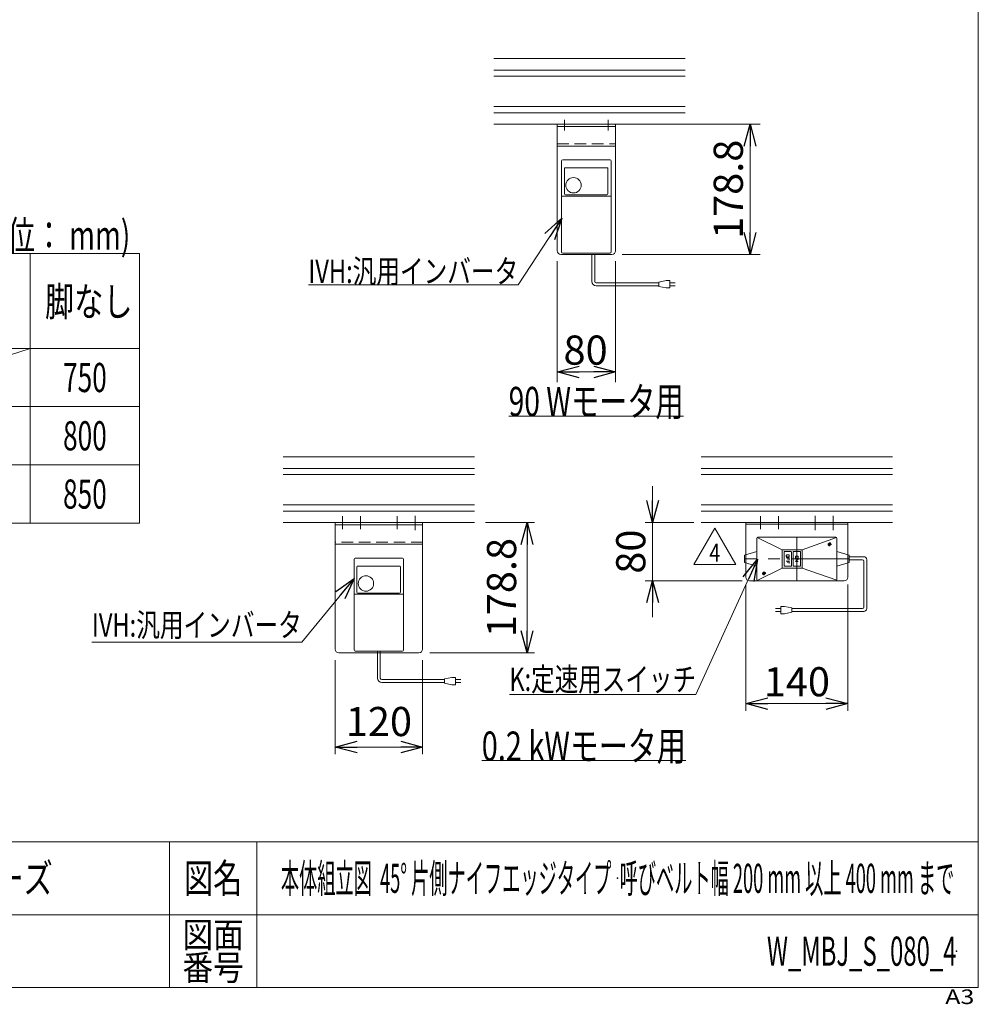
# Model space of a CAD drawing. Units: millimetres. Extents: x -1970 to 1970, y -1352 to 1351.
# Drawn here: x 655 to 1970, y -1352 to 0 of the extents above; entities that cross this region are included whole.
import ezdxf
from ezdxf.enums import TextEntityAlignment as Align

# ---------------------------------------------------------------- set-up
doc = ezdxf.new("R2010")
doc.units = ezdxf.units.MM
doc.header["$LTSCALE"] = 2.5
doc.header["$PDSIZE"] = 1
for name, pattern in [('CENTER', [50.8, 31.75, -6.35, 6.35, -6.35]), ('CENTERX2', [101.6, 63.5, -12.7, 12.7, -12.7]), ('DASHED2', [9.525, 6.35, -3.175]), ('PHANTOM', [63.5, 31.75, -6.35, 6.35, -6.35, 6.35, -6.35])]:
    doc.linetypes.add(name, pattern=pattern)
for name, color, linetype in [('15', 7, 'Continuous'), ('2', 7, 'Continuous'), ('7', 7, 'Continuous'), ('ZUWAKU', 7, 'Continuous')]:
    doc.layers.add(name, color=color, linetype=linetype)
doc.styles.add('dcStyle0', font='ＭＳ Ｐゴシック', dxfattribs={"width": 0.75})
doc.styles.add('dcStyle1', font='txt.shx', dxfattribs={"width": 1.2, "bigfont": 'bigfont'})
doc.dimstyles.new('dc_Rotated', dxfattribs={"dimtxt": 40, "dimasz": 30.000019, "dimexe": 10, "dimexo": 10, "dimgap": 7, "dimtad": 3, "dimdsep": 46, "dimtxsty": 'dcStyle0', "dimblk1": 'OPEN30', "dimblk2": 'OPEN30', "dimsah": 1, "dimcen": 0.09, "dimclrd": 2, "dimclre": 2, "dimclrt": 2, "dimadec": 0, "dimazin": 2, "dimtfac": 1, "dimtdec": 4, "dimtmove": 0, "dimatfit": 3, "dimfxl": 1, "dimarcsym": 1})

# ---------------------------------------------------------------- blocks, each defined once
blk = doc.blocks.new('_OPEN30')
at = {"color": 0, "linetype": 'ByBlock', "lineweight": -2}
for p, q in [((-1, 0.267949), (0, 0)), ((0, 0), (-1, -0.267949)), ((0, 0), (-1, 0))]:
    blk.add_line(p, q, dxfattribs=at)
blk = doc.blocks.new('*D34')
at = {"color": 2, "linetype": 'Continuous', "lineweight": 13}
for p, q in [((1524, -143.6), (1670.9, -143.6)), ((1656.9, -322.4), (1656.9, -143.6)), ((1481.3, -322.4), (1670.9, -322.4))]:
    blk.add_line(p, q, dxfattribs=at)
at = {"color": 2, "xscale": 30.00002807615286, "yscale": 29.99989368223643}
for p, rotation in [((1656.9, -143.6), 90), ((1656.9, -322.4), 270)]:
    blk.add_blockref('_OPEN30', p, dxfattribs=dict(at, rotation=rotation))
at = {"color": 2, "insert": (1646.9, -233), "char_height": 40, "width": 175, "attachment_point": 8, "rotation": 90, "style": 'dcStyle0'}
blk.add_mtext('\\T1.00;178.8', dxfattribs=at)
blk = doc.blocks.new('*D35')
at = {"color": 2, "linetype": 'Continuous', "lineweight": 13}
for p, q in [((1392.3, -331.4), (1392.3, -497.7)), ((1472.3, -331.4), (1472.3, -497.7)), ((1392.3, -483.7), (1472.3, -483.7))]:
    blk.add_line(p, q, dxfattribs=at)
at = {"color": 2, "xscale": 30.00002807615286, "yscale": 29.99989368223643}
for p, rotation in [((1392.3, -483.7), 180), ((1472.3, -483.7), 360)]:
    blk.add_blockref('_OPEN30', p, dxfattribs=dict(at, rotation=rotation))
at = {"color": 2, "insert": (1431.1, -473.7), "char_height": 40, "width": 100, "attachment_point": 8, "style": 'dcStyle0'}
blk.add_mtext('\\T1.00;80', dxfattribs=at)
blk = doc.blocks.new('DC_GROUP_W_MBJ_S_080_4_9')
at = {"color": 2, "style": 'dcStyle0', "width": 0.759961}
blk.add_text('0.2 kWモータ用', height=40, dxfattribs=at).set_placement((1288.6, -1017.2), (1568.6, -1017.2), align=Align.FIT)
blk = doc.blocks.new('*D37')
at = {"color": 2, "linetype": 'Continuous', "lineweight": 13}
for p, q in [((1293.9, -690.3), (1360.8, -690.3)), ((1350.8, -869.1), (1350.8, -690.3)), ((1217.5, -869.1), (1360.8, -869.1))]:
    blk.add_line(p, q, dxfattribs=at)
at = {"color": 2, "xscale": 30.00002807615286, "yscale": 29.99989368223643}
for p, rotation in [((1350.8, -690.3), 90), ((1350.8, -869.1), 270)]:
    blk.add_blockref('_OPEN30', p, dxfattribs=dict(at, rotation=rotation))
at = {"color": 2, "insert": (1335.8, -779.7), "char_height": 40, "width": 175, "attachment_point": 8, "rotation": 90, "style": 'dcStyle0'}
blk.add_mtext('\\T1.00;178.8', dxfattribs=at)
blk = doc.blocks.new('*D38')
at = {"color": 2, "linetype": 'Continuous', "lineweight": 13}
for p, q in [((1087.5, -879.1), (1087.5, -1008.5)), ((1207.5, -879.1), (1207.5, -1008.5)), ((1087.5, -998.5), (1207.5, -998.5))]:
    blk.add_line(p, q, dxfattribs=at)
at = {"color": 2, "xscale": 30.00002807615286, "yscale": 29.99989368223643}
for p, rotation in [((1087.5, -998.5), 180), ((1207.5, -998.5), 360)]:
    blk.add_blockref('_OPEN30', p, dxfattribs=dict(at, rotation=rotation))
at = {"color": 2, "insert": (1147.5, -983.5), "char_height": 40, "width": 125, "attachment_point": 8, "style": 'dcStyle0'}
blk.add_mtext('\\T1.00;120', dxfattribs=at)
blk = doc.blocks.new('*D39')
at = {"color": 2, "linetype": 'Continuous', "lineweight": 13}
for p, q in [((1523.1, -640.3), (1523.1, -690.3)), ((1579.6, -690.3), (1513.1, -690.3)), ((1523.1, -770.3), (1523.1, -690.3)), ((1646, -770.3), (1513.1, -770.3)), ((1523.1, -820.3), (1523.1, -770.3))]:
    blk.add_line(p, q, dxfattribs=at)
at = {"color": 2, "xscale": 30.00002807615286, "yscale": 29.99989368223643}
for p, rotation in [((1523.1, -690.3), 270), ((1523.1, -770.3), 90)]:
    blk.add_blockref('_OPEN30', p, dxfattribs=dict(at, rotation=rotation))
at = {"color": 2, "insert": (1513.1, -730.3), "char_height": 40, "width": 100, "attachment_point": 8, "rotation": 90, "style": 'dcStyle0'}
blk.add_mtext('\\T1.00;80', dxfattribs=at)
blk = doc.blocks.new('*D40')
at = {"color": 2, "linetype": 'Continuous', "lineweight": 13}
for p, q in [((1651, -775.3), (1651, -948.9)), ((1791, -775.3), (1791, -948.9)), ((1651, -938.9), (1791, -938.9))]:
    blk.add_line(p, q, dxfattribs=at)
at = {"color": 2, "xscale": 30.00002807615286, "yscale": 29.99989368223643}
for p, rotation in [((1651, -938.9), 180), ((1791, -938.9), 360)]:
    blk.add_blockref('_OPEN30', p, dxfattribs=dict(at, rotation=rotation))
at = {"color": 2, "insert": (1721, -928.9), "char_height": 40, "width": 125, "attachment_point": 8, "style": 'dcStyle0'}
blk.add_mtext('\\T1.00;140', dxfattribs=at)
blk = doc.blocks.new('DC_GROUP_W_MBJ_S_080_4_10')
at = {"color": 2, "style": 'dcStyle0', "width": 0.727626}
blk.add_text('90 Wモータ用', height=40, dxfattribs=at).set_placement((1325.6, -544.2), (1565.6, -544.2), align=Align.FIT)
blk = doc.blocks.new('DC_GROUP_W_MBJ_S_080_4_18')
at = {"color": 2, "linetype": 'Continuous', "lineweight": 13}
for p, q in [((1398.3, -272.7), (1338.7, -364)), ((1338.7, -364), (1050.7, -364))]:
    blk.add_line(p, q, dxfattribs=at)
at = {"color": 2, "xscale": 30.00002807615286, "yscale": 29.99989368223643, "rotation": 56.90407419001315}
blk.add_blockref('_OPEN30', (1398.3, -272.7), dxfattribs=at)
at = {"color": 2, "style": 'dcStyle0', "width": 0.760842}
blk.add_text('IVH:汎用インバータ', height=32, dxfattribs=at).set_placement((1050.7, -361.5), (1338.7, -361.5), align=Align.FIT)
blk = doc.blocks.new('DC_GROUP_W_MBJ_S_080_4_19')
at = {"color": 2, "linetype": 'Continuous', "lineweight": 13}
for p, q in [((1113.5, -767), (1041.7, -854.5)), ((1041.7, -854.5), (753.7, -854.5))]:
    blk.add_line(p, q, dxfattribs=at)
at = {"color": 2, "xscale": 30.00002807615286, "yscale": 29.99989368223643, "rotation": 50.64177177469011}
blk.add_blockref('_OPEN30', (1113.5, -767), dxfattribs=at)
at = {"color": 2, "style": 'dcStyle0', "width": 0.760842}
blk.add_text('IVH:汎用インバータ', height=32, dxfattribs=at).set_placement((753.7, -847), (1041.7, -847), align=Align.FIT)
blk = doc.blocks.new('DC_GROUP_W_MBJ_S_080_4_20')
at = {"color": 2, "linetype": 'Continuous', "lineweight": 13}
for p, q in [((1667, -740.8), (1582.6, -926.5)), ((1582.6, -926.5), (1326.6, -926.5))]:
    blk.add_line(p, q, dxfattribs=at)
at = {"color": 2, "xscale": 30.00002807615286, "yscale": 29.99989368223643, "rotation": 65.57069210878973}
blk.add_blockref('_OPEN30', (1667, -740.8), dxfattribs=at)
at = {"color": 2, "style": 'dcStyle0', "width": 0.767239}
blk.add_text('K:定速用スイッチ', height=32, dxfattribs=at).set_placement((1326.6, -921.5), (1582.6, -921.5), align=Align.FIT)
blk = doc.blocks.new('DC_GROUP_W_MBJ_S_080_4_21')
at = {"color": 2, "linetype": 'Continuous', "lineweight": 13}
for p, q in [((1579.6, -748.1), (1608.4, -698.1)), ((1608.4, -698.1), (1637.3, -748.1)), ((1637.3, -748.1), (1579.6, -748.1))]:
    blk.add_line(p, q, dxfattribs=at)
at = {"color": 2, "style": 'dcStyle1', "width": 0.7}
blk.add_text('4', height=25, dxfattribs=at).set_placement((1600.9, -744.3), (1615.9, -744.3), align=Align.FIT)
blk = doc.blocks.new('DC_GROUP_W_MBJ_S_080_4_7')
at = {"layer": 'ZUWAKU', "color": 7, "linetype": 'Continuous', "lineweight": 13}
for p, q in [((1970, -1328.7), (1970, 1351.3)), ((-1970, -1328.7), (1970, -1328.7))]:
    blk.add_line(p, q, dxfattribs=at)
at = {"layer": 'ZUWAKU', "color": 4, "linetype": 'Continuous', "lineweight": 13}
for p, q in [((1970, -1128.7), (-1970, -1128.7)), ((860, -1128.7), (860, -1328.7)), ((980, -1128.7), (980, -1328.7)), ((-1970, -1228.7), (1970, -1228.7))]:
    blk.add_line(p, q, dxfattribs=at)
at = {"layer": 'ZUWAKU', "color": 2, "style": 'dcStyle1'}
for s, height, width, p, p2 in [('図名', 40, 1.272727, (880, -1198.7), (960, -1198.7)), ('図面', 35, 1.527273, (878, -1273.7), (962, -1273.7)), ('番号', 35, 1.527273, (878, -1318.7), (962, -1318.7))]:
    blk.add_text(s, height=height, dxfattribs=dict(at, width=width)).set_placement(p, p2, align=Align.FIT)
at = {"layer": 'ZUWAKU', "color": 4, "style": 'dcStyle1', "width": 1.2}
blk.add_text('A3', height=20, dxfattribs=at).set_placement((1924.6, -1351.3), (1964.6, -1351.3), align=Align.FIT)
blk = doc.blocks.new('DC_GROUP_W_MBJ_S_080_4_8')
at = {"layer": 'ZUWAKU', "color": 2, "linetype": 'Continuous'}
for p in [(1475, -1178.7), (1940, -1278.7)]:
    blk.add_point(p, dxfattribs=at)
blk = doc.blocks.new('DC_GROUP_W_MBJ_S_080_4_23')
at = {"layer": '2', "color": 3, "linetype": 'Continuous', "lineweight": 13}
for p, q in [((1768.4, -720.3), (1763.6, -720.3)), ((1766, -717.9), (1766, -722.7))]:
    blk.add_line(p, q, dxfattribs=at)
blk.add_circle((1766, -720.3), 1.62, dxfattribs=at)
blk.add_arc((1766, -720.3), 2, 340, 250, dxfattribs=at)
blk = doc.blocks.new('DC_GROUP_W_MBJ_S_080_4_24')
at = {"layer": '2', "color": 3, "linetype": 'Continuous', "lineweight": 13}
for p, q in [((1678.4, -760.3), (1673.6, -760.3)), ((1676, -757.9), (1676, -762.7))]:
    blk.add_line(p, q, dxfattribs=at)
blk.add_circle((1676, -760.3), 1.62, dxfattribs=at)
blk.add_arc((1676, -760.3), 2, 340, 250, dxfattribs=at)
blk = doc.blocks.new('DC_GROUP_W_MBJ_S_080_4_22')
at = {"layer": '2', "color": 3, "linetype": 'Continuous', "lineweight": 13}
for p, q in [((1666, -711.8), (1666, -740.3)), ((1701, -727.8), (1666.5, -710.7)), ((1774.5, -710.3), (1667.5, -710.3)), ((1775.6, -710.7), (1728.5, -727.8)), ((1776, -740.3), (1776, -711.8)), ((1720, -727.8), (1701, -727.8)), ((1701, -727.8), (1701, -740.3)), ((1728.5, -727.8), (1720, -727.8)), ((1728.5, -740.3), (1728.5, -727.8)), ((1666, -730.3), (1649, -735.3)), ((1649, -735.3), (1649, -745.3)), ((1666, -740.3), (1666, -768.8)), ((1701, -740.3), (1701, -752.8)), ((1703.5, -730.8), (1703.5, -740.3)), ((1703.5, -740.3), (1703.5, -749.8)), ((1713, -730.3), (1704, -730.3)), ((1713.5, -730.8), (1713.5, -740.3)), ((1713.5, -740.3), (1713.5, -749.8)), ((1716, -740.3), (1716, -730.8)), ((1716, -749.8), (1716, -740.3)), ((1725.5, -730.3), (1716.5, -730.3)), ((1726, -740.3), (1726, -730.8)), ((1726, -749.8), (1726, -740.3)), ((1728.5, -752.8), (1728.5, -740.3)), ((1776, -730.3), (1793, -735.3)), ((1776, -768.8), (1776, -740.3)), ((1793, -735.3), (1793, -745.3)), ((1649, -745.3), (1666, -750.3)), ((1666.5, -769.8), (1701, -752.8)), ((1701, -752.8), (1720, -752.8)), ((1704, -750.3), (1713, -750.3)), ((1716.5, -750.3), (1725.5, -750.3)), ((1720, -752.8), (1728.5, -752.8)), ((1728.5, -752.8), (1775.7, -769.6)), ((1793, -745.3), (1776, -750.3)), ((1667.5, -770.3), (1774.5, -770.3))]:
    blk.add_line(p, q, dxfattribs=at)
at = {"layer": '2', "color": 91, "linetype": 'PHANTOM', "lineweight": 13}
for p, q in [((1721, -710.3), (1721, -770.3)), ((1793, -740.3), (1649, -740.3))]:
    blk.add_line(p, q, dxfattribs=at)
at = {"layer": '2', "color": 6, "linetype": 'Continuous', "lineweight": 13}
for p, q in [((1706.5, -735.7), (1706.6, -735.1)), ((1706.5, -736.4), (1706.5, -735.7)), ((1706.6, -737), (1706.5, -736.4)), ((1706.5, -738.8), (1708.6, -738.8)), ((1706.5, -743.2), (1708.6, -743.2)), ((1706.6, -735.1), (1706.8, -734.8)), ((1706.8, -737.3), (1706.6, -737)), ((1706.8, -734.8), (1707.2, -734.6)), ((1707.2, -737.5), (1706.8, -737.3)), ((1707.2, -734.6), (1708, -734.5)), ((1708, -737.6), (1707.2, -737.5)), ((1708, -734.5), (1709, -734.5)), ((1709, -737.6), (1708, -737.6)), ((1708.6, -738.8), (1708.6, -741.3)), ((1708.6, -738.8), (1710.5, -738.8)), ((1708.6, -743.2), (1708.6, -745.6)), ((1708.6, -743.2), (1710.5, -743.2)), ((1709, -734.5), (1709.7, -734.6)), ((1709.7, -737.5), (1709, -737.6)), ((1709.7, -734.6), (1710.2, -734.8)), ((1710.2, -737.3), (1709.7, -737.5)), ((1710.2, -734.8), (1710.4, -735.1)), ((1710.4, -737), (1710.2, -737.3)), ((1710.4, -735.1), (1710.5, -735.7)), ((1710.5, -736.4), (1710.4, -737)), ((1710.5, -735.7), (1710.5, -736.4)), ((1710.5, -738.8), (1710.5, -742)), ((1710.5, -743.2), (1710.5, -746.4)), ((1719, -737.7), (1719.1, -737.1)), ((1719, -738.4), (1719, -737.7)), ((1719.1, -739), (1719, -738.4)), ((1719, -740.8), (1723, -740.8)), ((1723, -740.8), (1719, -744)), ((1719.1, -737.1), (1719.3, -736.8)), ((1719.3, -739.2), (1719.1, -739)), ((1719.3, -736.8), (1719.7, -736.6)), ((1719.7, -739.5), (1719.3, -739.2)), ((1719.7, -736.6), (1720.5, -736.4)), ((1720.5, -739.6), (1719.7, -739.5)), ((1720.5, -736.4), (1721.5, -736.4)), ((1721.5, -739.6), (1720.5, -739.6)), ((1721.5, -736.4), (1722.2, -736.6)), ((1722.2, -739.5), (1721.5, -739.6)), ((1722.2, -736.6), (1722.7, -736.8)), ((1722.7, -739.2), (1722.2, -739.5)), ((1722.7, -736.8), (1722.9, -737.1)), ((1722.9, -739), (1722.7, -739.2)), ((1722.9, -737.1), (1723, -737.7)), ((1723, -738.4), (1722.9, -739)), ((1723, -737.7), (1723, -738.4)), ((1719, -744), (1723, -744))]:
    blk.add_line(p, q, dxfattribs=at)
at = {"layer": '2', "color": 3, "linetype": 'Continuous', "lineweight": 13}
for centre, radius, start, end in [((1667.5, -711.8), 1.5, 90, 180), ((1774.5, -711.8), 1.5, 0, 90), ((1704, -730.8), 0.5, 90, 180), ((1713, -730.8), 0.5, 0, 90), ((1716.5, -730.8), 0.5, 90, 180), ((1725.5, -730.8), 0.5, 0, 90), ((1704, -749.8), 0.5, 180, 270), ((1713, -749.8), 0.5, 270, 0), ((1716.5, -749.8), 0.5, 180, 270), ((1725.5, -749.8), 0.5, 270, 0), ((1667.5, -768.8), 1.5, 180, 270), ((1774.5, -768.8), 1.5, 270, 0)]:
    blk.add_arc(centre, radius, start, end, dxfattribs=at)
at = {"layer": '2', "linetype": 'Continuous'}
for name in ['DC_GROUP_W_MBJ_S_080_4_23', 'DC_GROUP_W_MBJ_S_080_4_24']:
    blk.add_blockref(name, (0, 0), dxfattribs=at)

msp = doc.modelspace()

# ---------------------------------------------------------------- linework, layer by layer
at = {"color": 7, "linetype": 'Continuous', "lineweight": 13}
for p, q in [((1305.101, -53.617), (1567.907, -53.617)), ((1305.101, -143.617), (1567.907, -143.617)), ((1325.619, -544.161), (1565.619, -544.161)), ((1016.049, -600.286), (1278.855, -600.286)), ((1589.615, -600.286), (1852.421, -600.286)), ((1016.049, -690.286), (1278.855, -690.286)), ((1589.615, -690.286), (1852.421, -690.286)), ((1791.018, -690.286), (1651.018, -690.286)), ((1651.018, -734.698), (1651.018, -690.286)), ((1791.018, -692.586), (1651.018, -692.586)), ((1791.018, -734.698), (1791.018, -690.286)), ((1651.018, -765.286), (1651.018, -745.874)), ((1791.018, -765.286), (1791.018, -745.874)), ((1656.018, -770.286), (1786.018, -770.286)), ((1288.636, -1017.164), (1568.636, -1017.164))]:
    msp.add_line(p, q, dxfattribs=at)
at = {"color": 3, "linetype": 'Continuous', "lineweight": 13}
for p, q in [((1305.101, -69.367), (1567.907, -69.367)), ((1567.907, -77.867), (1305.101, -77.867)), ((1567.907, -119.367), (1305.101, -119.367)), ((1567.907, -127.867), (1305.101, -127.867)), ((819.115, -321.31), (-570.885, -321.31)), ((669.115, -321.31), (669.115, -691.31)), ((819.115, -321.31), (819.115, -691.31)), ((819.115, -451.31), (-570.885, -451.31)), ((669.115, -451.31), (419.115, -531.31)), ((-570.885, -531.31), (819.115, -531.31)), ((-570.885, -611.31), (819.115, -611.31)), ((1016.049, -616.036), (1278.855, -616.036)), ((1589.615, -616.036), (1852.421, -616.036)), ((1278.855, -624.536), (1016.049, -624.536)), ((1852.421, -624.536), (1589.615, -624.536)), ((1278.855, -666.036), (1016.049, -666.036)), ((1278.855, -674.536), (1016.049, -674.536)), ((1852.421, -666.036), (1589.615, -666.036)), ((1852.421, -674.536), (1589.615, -674.536)), ((-570.885, -691.31), (819.115, -691.31))]:
    msp.add_line(p, q, dxfattribs=at)
at = {"color": 140, "linetype": 'Continuous', "lineweight": 13}
for p, q in [((1439.659, -359.323), (1439.659, -322.417)), ((1443.659, -359.323), (1443.659, -322.417)), ((1531.684, -361.323), (1445.659, -361.323)), ((1541.684, -358.323), (1531.684, -360.323)), ((1531.684, -360.323), (1531.684, -366.323)), ((1546.684, -358.323), (1541.684, -358.323)), ((1546.684, -368.323), (1546.684, -358.323)), ((1546.684, -361.323), (1554.184, -361.323)), ((1531.684, -365.323), (1445.659, -365.323)), ((1531.684, -366.323), (1541.684, -368.323)), ((1541.684, -368.323), (1546.684, -368.323)), ((1554.184, -365.323), (1546.684, -365.323)), ((1793.018, -737.35), (1812.902, -737.35)), ((1793.018, -741.35), (1810.902, -741.35)), ((1816.902, -741.35), (1816.902, -808.483)), ((1812.902, -743.35), (1812.902, -806.483)), ((1691.578, -808.483), (1699.078, -808.483)), ((1704.078, -805.483), (1699.078, -805.483)), ((1699.078, -805.483), (1699.078, -815.483)), ((1714.078, -807.483), (1704.078, -805.483)), ((1714.078, -813.483), (1714.078, -807.483)), ((1810.902, -808.483), (1714.078, -808.483)), ((1699.078, -812.483), (1691.578, -812.483)), ((1699.078, -815.483), (1704.078, -815.483)), ((1704.078, -815.483), (1714.078, -813.483)), ((1812.902, -812.483), (1714.078, -812.483)), ((1145.452, -903.992), (1145.452, -867.086)), ((1149.452, -903.992), (1149.452, -867.086)), ((1247.477, -902.992), (1237.477, -904.992)), ((1237.477, -904.992), (1237.477, -910.992)), ((1252.477, -902.992), (1247.477, -902.992)), ((1252.477, -912.992), (1252.477, -902.992)), ((1237.477, -905.992), (1151.452, -905.992)), ((1237.477, -909.992), (1151.452, -909.992)), ((1237.477, -910.992), (1247.477, -912.992)), ((1247.477, -912.992), (1252.477, -912.992)), ((1252.477, -905.992), (1259.977, -905.992)), ((1259.977, -909.992), (1252.477, -909.992))]:
    msp.add_line(p, q, dxfattribs=at)
at = {"color": 3, "linetype": 'CENTERX2', "lineweight": 13}
for p, q in [((1671.018, -681.537), (1671.018, -699.597)), ((1696.018, -681.537), (1696.018, -699.597)), ((1746.018, -681.19), (1746.018, -700.64)), ((1771.018, -681.19), (1771.018, -700.64))]:
    msp.add_line(p, q, dxfattribs=at)
at = {"color": 4, "linetype": 'DASHED2', "lineweight": 13}
for p, q in [((1651.018, -745.874), (1651.018, -734.698)), ((1791.018, -737.35), (1791.018, -734.698)), ((1791.018, -741.35), (1791.018, -737.35)), ((1791.018, -745.874), (1791.018, -741.35))]:
    msp.add_line(p, q, dxfattribs=at)
at = {"color": 140, "linetype": 'Continuous', "lineweight": 13}
for centre, radius, start, end in [((1445.659, -359.323), 6, 180, 270), ((1445.659, -359.323), 2, 180, 270), ((1810.902, -743.35), 2, 0, 90), ((1812.902, -741.35), 4, 0, 90), ((1810.902, -806.483), 2, 270, 0), ((1812.902, -808.483), 4, 270, 0), ((1151.452, -903.992), 6, 180, 270), ((1151.452, -903.992), 2, 180, 270)]:
    msp.add_arc(centre, radius, start, end, dxfattribs=at)
at = {"color": 7, "linetype": 'Continuous', "lineweight": 13}
for centre, start, end in [((1656.018, -765.286), 180, 270), ((1786.018, -765.286), 270, 0)]:
    msp.add_arc(centre, 5, start, end, dxfattribs=at)
at = {"layer": '15', "color": 7, "linetype": 'Continuous', "lineweight": 13}
for p, q in [((1375.371, -143.617), (1440.371, -143.617)), ((1086.318, -690.286), (1151.318, -690.286))]:
    msp.add_line(p, q, dxfattribs=at)
at = {"layer": '2', "color": 7, "linetype": 'Continuous', "lineweight": 13}
for p, q in [((1392.279, -143.617), (1392.279, -317.417)), ((1472.279, -143.617), (1392.279, -143.617)), ((1472.279, -146.817), (1392.279, -146.817)), ((1472.279, -143.617), (1472.279, -317.417)), ((1392.279, -173.617), (1472.279, -173.617)), ((1397.279, -322.417), (1467.279, -322.417)), ((1087.452, -717.086), (1087.452, -690.286)), ((1087.452, -690.286), (1207.452, -690.286)), ((1207.452, -693.486), (1087.452, -693.486)), ((1207.452, -690.286), (1207.452, -717.086)), ((1087.452, -717.086), (1087.452, -864.086)), ((1207.452, -720.286), (1087.452, -720.286)), ((1207.452, -864.086), (1207.452, -717.086)), ((1092.452, -869.086), (1145.452, -869.086)), ((1112.452, -869.086), (1145.452, -869.086)), ((1149.452, -869.086), (1182.452, -869.086)), ((1149.452, -869.086), (1202.452, -869.086))]:
    msp.add_line(p, q, dxfattribs=at)
at = {"layer": '2', "color": 3, "linetype": 'CENTER', "lineweight": 13}
for p, q in [((1402.279, -137.716), (1402.279, -152.442)), ((1462.279, -137.716), (1462.279, -152.442))]:
    msp.add_line(p, q, dxfattribs=at)
at = {"layer": '2', "color": 4, "linetype": 'DASHED2', "lineweight": 13}
for p, q in [((1392.279, -170.417), (1472.279, -170.417)), ((1207.452, -717.086), (1087.452, -717.086)), ((1145.452, -869.086), (1149.452, -869.086))]:
    msp.add_line(p, q, dxfattribs=at)
at = {"layer": '2', "color": 3, "linetype": 'CENTERX2', "lineweight": 13}
for p, q in [((1097.452, -681.537), (1097.452, -699.597)), ((1122.452, -681.537), (1122.452, -699.597)), ((1172.452, -681.537), (1172.452, -699.597)), ((1197.452, -681.19), (1197.452, -700.64))]:
    msp.add_line(p, q, dxfattribs=at)
at = {"layer": '2', "color": 7, "linetype": 'Continuous', "lineweight": 13}
for centre, start, end in [((1397.279, -317.417), 180, 270), ((1467.279, -317.417), 270, 0), ((1092.452, -864.086), 180, 270), ((1202.452, -864.086), 270, 0)]:
    msp.add_arc(centre, 5, start, end, dxfattribs=at)
at = {"layer": '7', "color": 7, "linetype": 'Continuous', "lineweight": 13}
for p, q in [((1398.279, -318.917), (1398.279, -193.917)), ((1399.779, -192.417), (1464.779, -192.417)), ((1466.279, -318.917), (1466.279, -193.917)), ((1402.029, -239.243), (1402.029, -204.417)), ((1403.029, -203.417), (1460.779, -203.417)), ((1461.779, -204.417), (1461.779, -239.243)), ((1465.279, -242.223), (1399.279, -242.223)), ((1460.279, -240.743), (1403.529, -240.743)), ((1399.779, -320.417), (1464.779, -320.417)), ((1113.452, -865.586), (1113.452, -740.586)), ((1114.952, -739.086), (1179.952, -739.086)), ((1181.452, -865.586), (1181.452, -740.586)), ((1117.202, -785.912), (1117.202, -751.086)), ((1118.202, -750.086), (1175.952, -750.086)), ((1176.952, -751.086), (1176.952, -785.912)), ((1180.452, -788.892), (1114.452, -788.892)), ((1175.452, -787.412), (1118.702, -787.412)), ((1114.952, -867.086), (1179.952, -867.086))]:
    msp.add_line(p, q, dxfattribs=at)
for centre in [(1414.529, -227.417), (1129.702, -774.086)]:
    msp.add_circle(centre, 10.6, dxfattribs=at)
for centre, radius, start, end in [((1399.779, -193.917), 1.5, 90, 180), ((1464.779, -193.917), 1.5, 0, 90), ((1403.029, -204.417), 1, 90, 180), ((1460.779, -204.417), 1, 0, 90), ((1399.279, -243.223), 1, 90, 180), ((1403.529, -239.243), 1.5, 180, 270), ((1460.279, -239.243), 1.5, 270, 0), ((1465.279, -243.223), 1, 0, 90), ((1399.779, -318.917), 1.5, 180, 270), ((1464.779, -318.917), 1.5, 270, 0), ((1114.952, -740.586), 1.5, 90, 180), ((1179.952, -740.586), 1.5, 0, 90), ((1118.202, -751.086), 1, 90, 180), ((1175.952, -751.086), 1, 0, 90), ((1114.452, -789.892), 1, 90, 180), ((1118.702, -785.912), 1.5, 180, 270), ((1175.452, -785.912), 1.5, 270, 0), ((1180.452, -789.892), 1, 0, 90), ((1114.952, -865.586), 1.5, 180, 270), ((1179.952, -865.586), 1.5, 270, 0)]:
    msp.add_arc(centre, radius, start, end, dxfattribs=at)

# ---------------------------------------------------------------- block references
at = {"linetype": 'Continuous'}
for name in ['DC_GROUP_W_MBJ_S_080_4_18', 'DC_GROUP_W_MBJ_S_080_4_10', 'DC_GROUP_W_MBJ_S_080_4_21', 'DC_GROUP_W_MBJ_S_080_4_20', 'DC_GROUP_W_MBJ_S_080_4_19', 'DC_GROUP_W_MBJ_S_080_4_9']:
    msp.add_blockref(name, (0, 0), dxfattribs=at)
at = {"layer": '2', "linetype": 'Continuous'}
msp.add_blockref('DC_GROUP_W_MBJ_S_080_4_22', (0, 0), dxfattribs=at)
at = {"layer": 'ZUWAKU', "linetype": 'Continuous'}
for name in ['DC_GROUP_W_MBJ_S_080_4_7', 'DC_GROUP_W_MBJ_S_080_4_8']:
    msp.add_blockref(name, (0, 0), dxfattribs=at)

# ---------------------------------------------------------------- texts
at = {"color": 2}
for s, style, width, p, p2 in [('(単位： mm)', 'dcStyle0', 0.774648, (586.298, -316.021), (806.298, -316.021)), ('脚なし', 'dcStyle0', 0.773395, (689.426, -407.116), (809.426, -407.116)), ('750', 'dcStyle0', 0.687758, (714.115, -511.31), (774.115, -511.31)), ('800', 'dcStyle0', 0.687758, (714.115, -591.31), (774.115, -591.31)), ('850', 'dcStyle0', 0.687758, (714.115, -671.31), (774.115, -671.31)), ('ミニシリーズ', 'dcStyle1', 1.2, (460, -1198.719), (700, -1198.719)), ('本体組立図  45° 片側ナイフエッジタイプ  呼びベルト幅 200 mm 以上 400 mm まで', 'dcStyle1', 0.492988, (1013, -1198.719), (1937, -1198.719)), ('W_MBJ_S_080_4', 'dcStyle1', 0.552632, (1680, -1298.719), (1940, -1298.719))]:
    msp.add_text(s, height=40, dxfattribs=dict(at, style=style, width=width)).set_placement(p, p2, align=Align.FIT)

# ---------------------------------------------------------------- dimensions: what is measured, and where the dimension line sits
at = {"linetype": 'Continuous', "lineweight": 13}
for base, p1, p2, override, picture, middle in [((1656.851, -143.617), (1471.279, -322.417), (1514.026, -143.617), {"dimtxt": 40, "dimasz": 30.000019, "dimexe": 14, "dimexo": 10, "dimgap": 10, "dimtad": 3, "dimtih": 0, "dimtoh": 0, "dimdec": 2, "dimlfac": 1, "dimzin": 8, "dimtxsty": 'dcStyle0', "dimblk1": 'OPEN30', "dimblk2": 'OPEN30', "dimsah": 1, "dimclrd": 2, "dimclre": 2, "dimclrt": 2, "dimazin": 2, "dimtofl": 1, "dimtolj": 0, "dimtzin": 8, "dimarcsym": 1}, '*D34', (1656.851, -233.017)), ((1523.052, -690.286), (1656.018, -770.286), (1589.615, -690.286), {"dimtxt": 40, "dimasz": 30.000019, "dimexe": 10, "dimexo": 10, "dimgap": 10, "dimtad": 3, "dimtih": 0, "dimtoh": 0, "dimdec": 2, "dimlfac": 1, "dimzin": 8, "dimtxsty": 'dcStyle0', "dimblk1": 'OPEN30', "dimblk2": 'OPEN30', "dimsah": 1, "dimclrd": 2, "dimclre": 2, "dimclrt": 2, "dimazin": 2, "dimtofl": 1, "dimtolj": 0, "dimtzin": 8, "dimarcsym": 1}, '*D39', (1523.052, -730.286)), ((1350.762, -690.286), (1207.452, -869.086), (1283.855, -690.286), {"dimtxt": 40, "dimasz": 30.000019, "dimexe": 10, "dimexo": 10, "dimgap": 15, "dimtad": 3, "dimtih": 0, "dimtoh": 0, "dimdec": 2, "dimlfac": 1, "dimzin": 8, "dimtxsty": 'dcStyle0', "dimblk1": 'OPEN30', "dimblk2": 'OPEN30', "dimsah": 1, "dimclrd": 2, "dimclre": 2, "dimclrt": 2, "dimazin": 2, "dimtofl": 1, "dimtolj": 0, "dimtzin": 8, "dimarcsym": 1}, '*D37', (1350.762, -779.686))]:
    dim = msp.add_linear_dim(base=base, p1=p1, p2=p2, angle=90, dimstyle='dc_Rotated', override=override, dxfattribs=at)
    dim.commit()
    dim.dimension.update_dxf_attribs({"geometry": picture, "text_midpoint": middle, "dimtype": 160})
for base, p1, p2, override, picture, middle in [((1472.279, -483.737), (1392.279, -321.417), (1472.279, -321.417), {"dimtxt": 40, "dimasz": 30.000019, "dimexe": 14, "dimexo": 10, "dimgap": 10, "dimtad": 3, "dimtih": 0, "dimtoh": 0, "dimdec": 2, "dimlfac": 1, "dimzin": 8, "dimtxsty": 'dcStyle0', "dimblk1": 'OPEN30', "dimblk2": 'OPEN30', "dimsah": 1, "dimclrd": 2, "dimclre": 2, "dimclrt": 2, "dimazin": 2, "dimtofl": 1, "dimtolj": 0, "dimtzin": 8, "dimarcsym": 1}, '*D35', (1431.091, -483.737)), ((1791.018, -938.927), (1651.018, -765.286), (1791.018, -765.286), {"dimtxt": 40, "dimasz": 30.000019, "dimexe": 10, "dimexo": 10, "dimgap": 10, "dimtad": 3, "dimtih": 0, "dimtoh": 0, "dimdec": 2, "dimlfac": 1, "dimzin": 8, "dimtxsty": 'dcStyle0', "dimblk1": 'OPEN30', "dimblk2": 'OPEN30', "dimsah": 1, "dimclrd": 2, "dimclre": 2, "dimclrt": 2, "dimazin": 2, "dimtofl": 1, "dimtolj": 0, "dimtzin": 8, "dimarcsym": 1}, '*D40', (1721.018, -938.927)), ((1207.452, -998.492), (1087.452, -869.086), (1207.452, -869.086), {"dimtxt": 40, "dimasz": 30.000019, "dimexe": 10, "dimexo": 10, "dimgap": 15, "dimtad": 3, "dimtih": 0, "dimtoh": 0, "dimdec": 2, "dimlfac": 1, "dimzin": 8, "dimtxsty": 'dcStyle0', "dimblk1": 'OPEN30', "dimblk2": 'OPEN30', "dimsah": 1, "dimclrd": 2, "dimclre": 2, "dimclrt": 2, "dimazin": 2, "dimtofl": 1, "dimtolj": 0, "dimtzin": 8, "dimarcsym": 1}, '*D38', (1147.452, -998.492))]:
    dim = msp.add_linear_dim(base=base, p1=p1, p2=p2, dimstyle='dc_Rotated', override=override, dxfattribs=at)
    dim.commit()
    dim.dimension.update_dxf_attribs({"geometry": picture, "text_midpoint": middle, "dimtype": 160})

doc.saveas('drawing.dxf')
